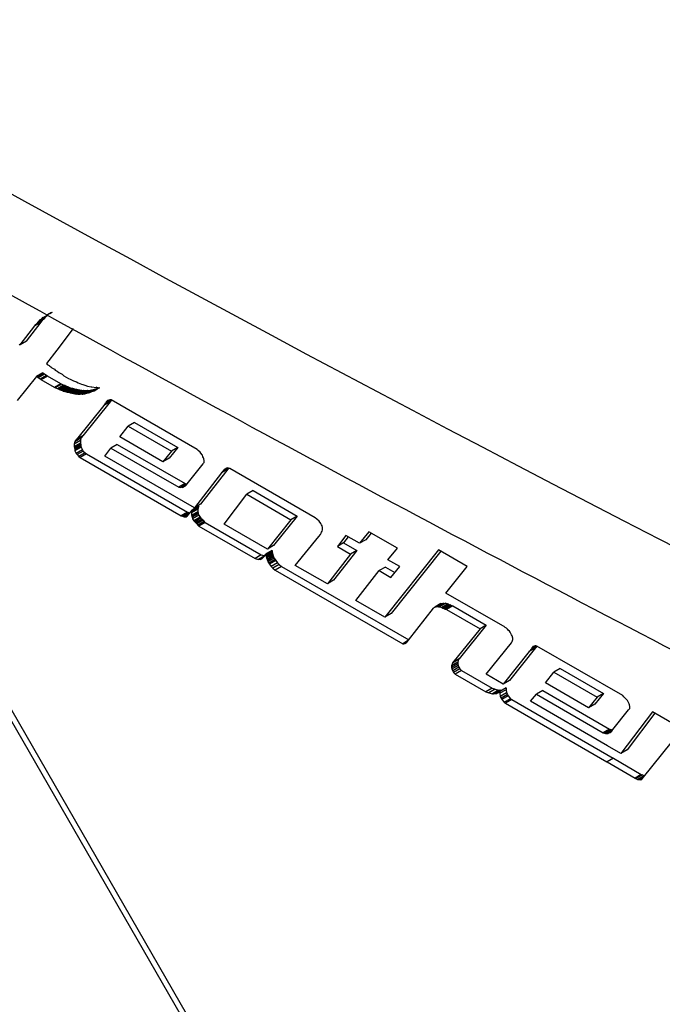
# Model space of a CAD drawing. Units: millimetres. Extents: x -2793 to 4466, y -828 to 3644.
# Drawn here: x -2629 to -2607, y 2495 to 2528 of the extents above; entities that cross this region are included whole.
import ezdxf

# ---------------------------------------------------------------- set-up
doc = ezdxf.new("R2010")
doc.units = ezdxf.units.MM

msp = doc.modelspace()

# ---------------------------------------------------------------- linework, layer by layer
at = {"color": 7, "linetype": 'Continuous', "lineweight": 25}
for p, q in [((-2639.664, 2523.047), (-2613.914, 2478.446)), ((-2639.823, 2522.955), (-2614.073, 2478.355)), ((-2627.699, 2518.028), (-2627.649, 2518.057)), ((-2627.649, 2518.057), (-2627.699, 2518.028)), ((-2627.686, 2518.024), (-2627.666, 2518.047)), ((-2627.666, 2518.047), (-2627.649, 2518.057)), ((-2627.649, 2518.057), (-2627.619, 2518.063)), ((-2628.493, 2517.087), (-2627.995, 2517.731)), ((-2627.995, 2517.731), (-2628.207, 2517.609)), ((-2627.975, 2517.766), (-2628.187, 2517.643)), ((-2628.187, 2517.643), (-2628.127, 2517.712)), ((-2627.915, 2517.835), (-2628.127, 2517.712)), ((-2628.127, 2517.712), (-2628.097, 2517.729)), ((-2627.885, 2517.852), (-2628.097, 2517.729)), ((-2628.097, 2517.729), (-2628.018, 2517.821)), ((-2628.018, 2517.821), (-2627.988, 2517.827)), ((-2627.995, 2517.731), (-2627.975, 2517.766)), ((-2627.776, 2517.95), (-2627.988, 2517.827)), ((-2627.988, 2517.827), (-2627.928, 2517.896)), ((-2627.975, 2517.766), (-2627.915, 2517.835)), ((-2627.928, 2517.896), (-2627.898, 2517.902)), ((-2627.915, 2517.835), (-2627.885, 2517.852)), ((-2627.898, 2517.902), (-2627.878, 2517.925)), ((-2627.885, 2517.852), (-2627.825, 2517.921)), ((-2627.878, 2517.925), (-2627.799, 2517.971)), ((-2627.749, 2518), (-2627.799, 2517.971)), ((-2627.779, 2517.994), (-2627.749, 2518)), ((-2627.699, 2518.028), (-2627.749, 2518)), ((-2627.749, 2518), (-2627.729, 2518.023)), ((-2627.729, 2518.023), (-2627.699, 2518.028)), ((-2628.705, 2516.965), (-2628.207, 2517.609)), ((-2628.207, 2517.609), (-2628.187, 2517.643)), ((-2626.914, 2517.513), (-2627.47, 2516.781)), ((-2628.493, 2517.087), (-2628.705, 2516.965)), ((-2628.745, 2516.988), (-2628.705, 2516.965)), ((-2627.47, 2516.781), (-2627.818, 2516.327)), ((-2627.818, 2516.327), (-2627.789, 2516.298)), ((-2627.789, 2516.298), (-2627.729, 2516.263)), ((-2627.729, 2516.263), (-2627.699, 2516.235)), ((-2627.699, 2516.235), (-2627.669, 2516.217)), ((-2627.669, 2516.217), (-2627.639, 2516.189)), ((-2627.639, 2516.189), (-2627.55, 2516.137)), ((-2627.55, 2516.137), (-2627.52, 2516.108)), ((-2627.52, 2516.108), (-2627.46, 2516.074)), ((-2627.46, 2516.074), (-2627.4, 2516.028)), ((-2628.157, 2515.89), (-2628.814, 2515.073)), ((-2627.945, 2516.012), (-2628.157, 2515.89)), ((-2628.127, 2515.872), (-2628.157, 2515.89)), ((-2627.915, 2515.995), (-2628.127, 2515.872)), ((-2628.097, 2515.844), (-2628.127, 2515.872)), ((-2627.885, 2515.966), (-2628.097, 2515.844)), ((-2628.028, 2515.803), (-2628.097, 2515.844)), ((-2627.815, 2515.926), (-2628.028, 2515.803)), ((-2627.998, 2515.775), (-2628.028, 2515.803)), ((-2627.786, 2515.897), (-2627.998, 2515.775)), ((-2627.55, 2515.516), (-2627.998, 2515.775)), ((-2627.915, 2515.995), (-2627.945, 2516.012)), ((-2627.885, 2515.966), (-2627.915, 2515.995)), ((-2627.815, 2515.926), (-2627.885, 2515.966)), ((-2627.786, 2515.897), (-2627.815, 2515.926)), ((-2627.337, 2515.638), (-2627.786, 2515.897)), ((-2627.4, 2516.028), (-2627.291, 2515.964)), ((-2627.291, 2515.964), (-2627.231, 2515.918)), ((-2627.231, 2515.918), (-2627.072, 2515.826)), ((-2627.072, 2515.826), (-2627.012, 2515.803)), ((-2627.012, 2515.803), (-2626.902, 2515.74)), ((-2626.902, 2515.74), (-2626.803, 2515.706)), ((-2626.803, 2515.706), (-2626.743, 2515.671)), ((-2627.337, 2515.638), (-2627.55, 2515.516)), ((-2627.52, 2515.51), (-2627.55, 2515.516)), ((-2627.308, 2515.633), (-2627.52, 2515.51)), ((-2627.45, 2515.47), (-2627.52, 2515.51)), ((-2627.238, 2515.592), (-2627.45, 2515.47)), ((-2627.41, 2515.458), (-2627.45, 2515.47)), ((-2627.198, 2515.581), (-2627.41, 2515.458)), ((-2627.38, 2515.441), (-2627.41, 2515.458)), ((-2627.168, 2515.564), (-2627.38, 2515.441)), ((-2627.34, 2515.43), (-2627.38, 2515.441)), ((-2627.128, 2515.552), (-2627.34, 2515.43)), ((-2627.311, 2515.412), (-2627.34, 2515.43)), ((-2627.308, 2515.633), (-2627.337, 2515.638)), ((-2627.098, 2515.535), (-2627.311, 2515.412)), ((-2627.271, 2515.401), (-2627.311, 2515.412)), ((-2627.238, 2515.592), (-2627.308, 2515.633)), ((-2627.059, 2515.523), (-2627.271, 2515.401)), ((-2627.241, 2515.384), (-2627.271, 2515.401)), ((-2627.029, 2515.506), (-2627.241, 2515.384)), ((-2627.201, 2515.372), (-2627.241, 2515.384)), ((-2627.198, 2515.581), (-2627.238, 2515.592)), ((-2626.989, 2515.495), (-2627.201, 2515.372)), ((-2627.141, 2515.361), (-2627.201, 2515.372)), ((-2627.168, 2515.564), (-2627.198, 2515.581)), ((-2627.128, 2515.552), (-2627.168, 2515.564)), ((-2626.929, 2515.483), (-2627.141, 2515.361)), ((-2627.098, 2515.535), (-2627.128, 2515.552)), ((-2626.889, 2515.472), (-2627.101, 2515.349)), ((-2627.059, 2515.523), (-2627.098, 2515.535)), ((-2626.859, 2515.466), (-2627.072, 2515.343)), ((-2627.029, 2515.506), (-2627.059, 2515.523)), ((-2626.82, 2515.454), (-2627.032, 2515.332)), ((-2626.989, 2515.495), (-2627.029, 2515.506)), ((-2626.79, 2515.449), (-2627.002, 2515.326)), ((-2626.929, 2515.483), (-2626.989, 2515.495)), ((-2626.75, 2515.437), (-2626.962, 2515.315)), ((-2626.889, 2515.472), (-2626.929, 2515.483)), ((-2626.69, 2515.426), (-2626.902, 2515.303)), ((-2626.859, 2515.466), (-2626.889, 2515.472)), ((-2626.65, 2515.414), (-2626.862, 2515.292)), ((-2626.82, 2515.454), (-2626.859, 2515.466)), ((-2626.62, 2515.42), (-2626.833, 2515.297)), ((-2626.79, 2515.449), (-2626.82, 2515.454)), ((-2626.581, 2515.408), (-2626.793, 2515.286)), ((-2626.75, 2515.437), (-2626.79, 2515.449)), ((-2626.551, 2515.414), (-2626.763, 2515.292)), ((-2626.69, 2515.426), (-2626.75, 2515.437)), ((-2626.743, 2515.671), (-2626.693, 2515.654)), ((-2626.521, 2515.408), (-2626.733, 2515.286)), ((-2626.693, 2515.654), (-2626.633, 2515.631)), ((-2626.481, 2515.408), (-2626.693, 2515.286)), ((-2626.65, 2515.414), (-2626.69, 2515.426)), ((-2626.62, 2515.42), (-2626.65, 2515.414)), ((-2626.633, 2515.631), (-2626.584, 2515.614)), ((-2626.421, 2515.42), (-2626.633, 2515.297)), ((-2626.581, 2515.408), (-2626.62, 2515.42)), ((-2626.381, 2515.408), (-2626.594, 2515.286)), ((-2626.584, 2515.614), (-2626.524, 2515.602)), ((-2626.551, 2515.414), (-2626.581, 2515.408)), ((-2626.521, 2515.408), (-2626.551, 2515.414)), ((-2626.322, 2515.42), (-2626.534, 2515.297)), ((-2626.524, 2515.602), (-2626.424, 2515.568)), ((-2626.481, 2515.408), (-2626.521, 2515.408)), ((-2626.282, 2515.431), (-2626.494, 2515.309)), ((-2626.421, 2515.42), (-2626.481, 2515.408)), ((-2626.424, 2515.568), (-2626.305, 2515.545)), ((-2626.381, 2515.408), (-2626.421, 2515.42)), ((-2626.192, 2515.449), (-2626.404, 2515.326)), ((-2626.322, 2515.42), (-2626.381, 2515.408)), ((-2626.152, 2515.46), (-2626.365, 2515.338)), ((-2626.275, 2515.378), (-2626.335, 2515.344)), ((-2626.282, 2515.431), (-2626.322, 2515.42)), ((-2626.305, 2515.545), (-2626.285, 2515.545)), ((-2626.285, 2515.545), (-2626.136, 2515.516)), ((-2626.192, 2515.449), (-2626.282, 2515.431)), ((-2626.063, 2515.5), (-2626.275, 2515.378)), ((-2626.245, 2515.384), (-2626.275, 2515.378)), ((-2626.086, 2515.476), (-2626.245, 2515.384)), ((-2626.205, 2515.395), (-2626.245, 2515.384)), ((-2626.116, 2515.447), (-2626.205, 2515.395)), ((-2626.152, 2515.46), (-2626.192, 2515.449)), ((-2626.123, 2515.466), (-2626.152, 2515.46)), ((-2626.136, 2515.516), (-2626.116, 2515.528)), ((-2626.116, 2515.528), (-2626.136, 2515.516)), ((-2626.116, 2515.528), (-2626.026, 2515.51)), ((-2626.086, 2515.476), (-2626.116, 2515.447)), ((-2626.026, 2515.51), (-2626.086, 2515.476)), ((-2626.033, 2515.506), (-2626.063, 2515.5)), ((-2627.101, 2515.349), (-2627.141, 2515.361)), ((-2627.072, 2515.343), (-2627.101, 2515.349)), ((-2627.032, 2515.332), (-2627.072, 2515.343)), ((-2627.002, 2515.326), (-2627.032, 2515.332)), ((-2626.962, 2515.315), (-2627.002, 2515.326)), ((-2626.902, 2515.303), (-2626.962, 2515.315)), ((-2626.862, 2515.292), (-2626.902, 2515.303)), ((-2626.833, 2515.297), (-2626.862, 2515.292)), ((-2626.793, 2515.286), (-2626.833, 2515.297)), ((-2626.763, 2515.292), (-2626.793, 2515.286)), ((-2626.733, 2515.286), (-2626.763, 2515.292)), ((-2626.693, 2515.286), (-2626.733, 2515.286)), ((-2626.633, 2515.297), (-2626.693, 2515.286)), ((-2626.594, 2515.286), (-2626.633, 2515.297)), ((-2626.534, 2515.297), (-2626.594, 2515.286)), ((-2626.494, 2515.309), (-2626.534, 2515.297)), ((-2626.404, 2515.326), (-2626.494, 2515.309)), ((-2626.365, 2515.338), (-2626.404, 2515.326)), ((-2626.335, 2515.344), (-2626.365, 2515.338)), ((-2625.625, 2515.075), (-2625.837, 2514.953)), ((-2625.628, 2515.096), (-2625.827, 2514.981)), ((-2625.628, 2515.096), (-2625.807, 2514.993)), ((-2625.658, 2515.102), (-2625.797, 2515.022)), ((-2625.787, 2515.039), (-2625.797, 2515.022)), ((-2625.677, 2515.102), (-2625.787, 2515.039)), ((-2625.757, 2515.079), (-2625.787, 2515.039)), ((-2625.677, 2515.102), (-2625.757, 2515.079)), ((-2625.658, 2515.102), (-2625.677, 2515.102)), ((-2625.625, 2515.075), (-2625.665, 2515.029)), ((-2625.628, 2515.096), (-2625.658, 2515.102)), ((-2622.72, 2513.418), (-2625.628, 2515.096)), ((-2625.619, 2515.091), (-2625.625, 2515.075)), ((-2625.877, 2514.907), (-2626.803, 2513.762)), ((-2625.665, 2515.029), (-2626.591, 2513.885)), ((-2625.665, 2515.029), (-2625.877, 2514.907)), ((-2625.837, 2514.953), (-2625.877, 2514.907)), ((-2625.827, 2514.981), (-2625.837, 2514.953)), ((-2625.807, 2514.993), (-2625.827, 2514.981)), ((-2625.797, 2515.022), (-2625.807, 2514.993)), ((-2625.339, 2513.849), (-2625.05, 2514.211)), ((-2624.838, 2514.333), (-2625.05, 2514.211)), ((-2625.05, 2514.211), (-2623.586, 2513.366)), ((-2624.838, 2514.333), (-2623.374, 2513.488)), ((-2626.67, 2513.724), (-2626.882, 2513.601)), ((-2626.65, 2513.804), (-2626.862, 2513.682)), ((-2626.843, 2513.705), (-2626.862, 2513.682)), ((-2626.63, 2513.827), (-2626.843, 2513.705)), ((-2626.823, 2513.739), (-2626.843, 2513.705)), ((-2626.611, 2513.862), (-2626.823, 2513.739)), ((-2626.803, 2513.762), (-2626.823, 2513.739)), ((-2626.591, 2513.885), (-2626.803, 2513.762)), ((-2626.65, 2513.804), (-2626.67, 2513.724)), ((-2626.67, 2513.724), (-2626.67, 2513.632)), ((-2626.63, 2513.827), (-2626.65, 2513.804)), ((-2626.611, 2513.862), (-2626.63, 2513.827)), ((-2626.591, 2513.885), (-2626.611, 2513.862)), ((-2623.875, 2513.004), (-2625.339, 2513.849)), ((-2626.862, 2513.682), (-2626.882, 2513.601)), ((-2626.67, 2513.632), (-2626.882, 2513.509)), ((-2626.882, 2513.601), (-2626.882, 2513.509)), ((-2626.882, 2513.509), (-2626.872, 2513.469)), ((-2626.66, 2513.592), (-2626.872, 2513.469)), ((-2626.872, 2513.469), (-2626.862, 2513.417)), ((-2626.65, 2513.54), (-2626.862, 2513.417)), ((-2626.862, 2513.417), (-2626.853, 2513.377)), ((-2626.64, 2513.5), (-2626.853, 2513.377)), ((-2626.853, 2513.377), (-2626.813, 2513.285)), ((-2626.601, 2513.408), (-2626.813, 2513.285)), ((-2626.67, 2513.632), (-2626.66, 2513.592)), ((-2626.66, 2513.592), (-2626.65, 2513.54)), ((-2626.65, 2513.54), (-2626.64, 2513.5)), ((-2626.64, 2513.5), (-2626.601, 2513.408)), ((-2626.601, 2513.408), (-2626.571, 2513.367)), ((-2625.847, 2513.199), (-2625.638, 2513.469)), ((-2625.426, 2513.592), (-2625.638, 2513.469)), ((-2625.638, 2513.469), (-2623.337, 2512.141)), ((-2625.426, 2513.592), (-2623.125, 2512.264)), ((-2623.374, 2513.488), (-2623.663, 2513.126)), ((-2623.374, 2513.488), (-2623.586, 2513.366)), ((-2622.68, 2513.383), (-2622.72, 2513.418)), ((-2622.62, 2513.326), (-2622.68, 2513.383)), ((-2626.813, 2513.285), (-2626.783, 2513.245)), ((-2626.571, 2513.367), (-2626.783, 2513.245)), ((-2626.783, 2513.245), (-2626.723, 2513.187)), ((-2626.511, 2513.31), (-2626.723, 2513.187)), ((-2626.723, 2513.187), (-2626.673, 2513.147)), ((-2626.461, 2513.27), (-2626.673, 2513.147)), ((-2626.673, 2513.147), (-2623.258, 2511.175)), ((-2626.571, 2513.367), (-2626.511, 2513.31)), ((-2626.511, 2513.31), (-2626.461, 2513.27)), ((-2626.461, 2513.27), (-2623.046, 2511.298)), ((-2622.812, 2511.447), (-2625.847, 2513.199)), ((-2623.586, 2513.366), (-2623.875, 2513.004)), ((-2623.663, 2513.126), (-2623.875, 2513.004)), ((-2622.561, 2513.245), (-2622.62, 2513.326)), ((-2622.541, 2513.222), (-2622.561, 2513.245)), ((-2622.521, 2513.176), (-2622.541, 2513.222)), ((-2622.501, 2513.142), (-2622.521, 2513.176)), ((-2622.491, 2513.113), (-2622.501, 2513.142)), ((-2622.481, 2513.038), (-2622.491, 2513.113)), ((-2622.481, 2512.981), (-2622.481, 2513.038)), ((-2623.058, 2512.256), (-2622.511, 2512.929)), ((-2621.681, 2512.753), (-2622.6, 2511.57)), ((-2622.511, 2512.929), (-2622.501, 2512.958)), ((-2622.501, 2512.958), (-2622.481, 2512.981)), ((-2621.681, 2512.753), (-2621.893, 2512.63)), ((-2621.659, 2512.788), (-2621.864, 2512.67)), ((-2621.672, 2512.793), (-2621.834, 2512.699)), ((-2621.804, 2512.739), (-2621.834, 2512.699)), ((-2621.724, 2512.785), (-2621.804, 2512.739)), ((-2621.724, 2512.785), (-2621.804, 2512.739)), ((-2621.684, 2512.797), (-2621.724, 2512.785)), ((-2621.634, 2512.78), (-2621.684, 2512.797)), ((-2621.656, 2512.787), (-2621.681, 2512.753)), ((-2621.605, 2512.774), (-2621.634, 2512.78)), ((-2618.727, 2511.112), (-2621.605, 2512.774)), ((-2621.893, 2512.63), (-2622.812, 2511.447)), ((-2621.864, 2512.67), (-2621.893, 2512.63)), ((-2621.834, 2512.699), (-2621.864, 2512.67)), ((-2623.125, 2512.264), (-2623.337, 2512.141)), ((-2623.337, 2512.141), (-2623.278, 2512.13)), ((-2623.278, 2512.13), (-2623.258, 2512.141)), ((-2623.059, 2512.256), (-2623.258, 2512.141)), ((-2623.258, 2512.141), (-2623.228, 2512.136)), ((-2623.078, 2512.222), (-2623.228, 2512.136)), ((-2623.228, 2512.136), (-2623.188, 2512.147)), ((-2623.188, 2512.147), (-2623.108, 2512.193)), ((-2623.125, 2512.264), (-2623.065, 2512.252)), ((-2623.108, 2512.193), (-2623.078, 2512.222)), ((-2623.078, 2512.222), (-2623.058, 2512.256)), ((-2621.804, 2510.888), (-2621.037, 2511.906)), ((-2620.825, 2512.028), (-2621.037, 2511.906)), ((-2621.037, 2511.906), (-2619.543, 2511.043)), ((-2620.825, 2512.028), (-2619.331, 2511.166)), ((-2623.058, 2511.164), (-2622.87, 2511.377)), ((-2622.697, 2511.396), (-2622.909, 2511.273)), ((-2622.687, 2511.436), (-2622.899, 2511.313)), ((-2622.667, 2511.482), (-2622.879, 2511.359)), ((-2622.869, 2511.377), (-2622.879, 2511.359)), ((-2622.657, 2511.499), (-2622.869, 2511.377)), ((-2622.6, 2511.57), (-2622.812, 2511.447)), ((-2622.687, 2511.436), (-2622.697, 2511.396)), ((-2622.697, 2511.396), (-2622.697, 2511.315)), ((-2622.667, 2511.482), (-2622.687, 2511.436)), ((-2622.657, 2511.499), (-2622.667, 2511.482)), ((-2623.046, 2511.298), (-2623.258, 2511.175)), ((-2623.258, 2511.175), (-2623.218, 2511.164)), ((-2623.006, 2511.286), (-2623.218, 2511.164)), ((-2623.218, 2511.164), (-2623.188, 2511.147)), ((-2622.976, 2511.269), (-2623.188, 2511.147)), ((-2623.188, 2511.147), (-2623.158, 2511.141)), ((-2622.996, 2511.234), (-2623.158, 2511.141)), ((-2623.158, 2511.141), (-2623.138, 2511.141)), ((-2623.017, 2511.211), (-2623.138, 2511.141)), ((-2623.138, 2511.141), (-2623.088, 2511.135)), ((-2623.088, 2511.135), (-2623.058, 2511.164)), ((-2623.046, 2511.298), (-2623.006, 2511.286)), ((-2623.006, 2511.286), (-2622.976, 2511.269)), ((-2622.976, 2511.269), (-2622.967, 2511.267)), ((-2622.697, 2511.315), (-2622.909, 2511.193)), ((-2622.899, 2511.313), (-2622.909, 2511.273)), ((-2622.909, 2511.273), (-2622.909, 2511.193)), ((-2622.909, 2511.193), (-2622.899, 2511.152)), ((-2622.879, 2511.359), (-2622.899, 2511.313)), ((-2622.687, 2511.275), (-2622.899, 2511.152)), ((-2622.899, 2511.152), (-2622.889, 2511.124)), ((-2622.677, 2511.246), (-2622.889, 2511.124)), ((-2622.889, 2511.124), (-2622.869, 2511.078)), ((-2622.657, 2511.2), (-2622.869, 2511.078)), ((-2622.869, 2511.078), (-2622.829, 2511.009)), ((-2622.617, 2511.131), (-2622.829, 2511.009)), ((-2622.587, 2511.091), (-2622.8, 2510.968)), ((-2622.548, 2511.056), (-2622.76, 2510.934)), ((-2622.697, 2511.315), (-2622.687, 2511.275)), ((-2622.687, 2511.275), (-2622.677, 2511.246)), ((-2622.677, 2511.246), (-2622.657, 2511.2)), ((-2622.657, 2511.2), (-2622.617, 2511.131)), ((-2622.617, 2511.131), (-2622.587, 2511.091)), ((-2622.587, 2511.091), (-2622.548, 2511.056)), ((-2622.548, 2511.056), (-2622.518, 2511.028)), ((-2619.543, 2511.043), (-2620.34, 2510.043)), ((-2619.331, 2511.166), (-2620.128, 2510.165)), ((-2619.331, 2511.166), (-2619.543, 2511.043)), ((-2618.667, 2511.067), (-2618.727, 2511.112)), ((-2618.587, 2510.998), (-2618.667, 2511.067)), ((-2622.829, 2511.009), (-2622.8, 2510.968)), ((-2622.8, 2510.968), (-2622.76, 2510.934)), ((-2622.76, 2510.934), (-2622.73, 2510.905)), ((-2622.518, 2511.028), (-2622.73, 2510.905)), ((-2622.73, 2510.905), (-2622.69, 2510.859)), ((-2622.478, 2510.982), (-2622.69, 2510.859)), ((-2622.69, 2510.859), (-2622.66, 2510.83)), ((-2622.448, 2510.953), (-2622.66, 2510.83)), ((-2622.66, 2510.83), (-2620.758, 2509.732)), ((-2622.518, 2511.028), (-2622.478, 2510.982)), ((-2622.478, 2510.982), (-2622.448, 2510.953)), ((-2622.448, 2510.953), (-2620.546, 2509.855)), ((-2620.34, 2510.043), (-2621.804, 2510.888)), ((-2618.528, 2510.917), (-2618.587, 2510.998)), ((-2618.508, 2510.871), (-2618.528, 2510.917)), ((-2618.488, 2510.837), (-2618.508, 2510.871)), ((-2618.478, 2510.785), (-2618.488, 2510.837)), ((-2618.478, 2510.704), (-2618.478, 2510.785)), ((-2619.394, 2509.497), (-2618.597, 2510.474)), ((-2618.597, 2510.474), (-2618.538, 2510.543)), ((-2618.538, 2510.543), (-2618.528, 2510.572)), ((-2618.528, 2510.572), (-2618.518, 2510.589)), ((-2618.518, 2510.589), (-2618.508, 2510.618)), ((-2618.508, 2510.618), (-2618.488, 2510.653)), ((-2618.488, 2510.653), (-2618.478, 2510.704)), ((-2617.681, 2510.509), (-2617.97, 2510.135)), ((-2617.6, 2510.462), (-2617.758, 2510.258)), ((-2617.223, 2510.244), (-2617.681, 2510.509)), ((-2616.904, 2510.635), (-2617.223, 2510.244)), ((-2616.828, 2510.591), (-2617.011, 2510.367)), ((-2615.938, 2510.078), (-2616.904, 2510.635)), ((-2620.128, 2510.165), (-2620.34, 2510.043)), ((-2617.758, 2510.258), (-2617.97, 2510.135)), ((-2617.97, 2510.135), (-2617.522, 2509.876)), ((-2617.758, 2510.258), (-2617.31, 2509.999)), ((-2617.011, 2510.367), (-2617.223, 2510.244)), ((-2616.257, 2509.687), (-2615.938, 2510.078)), ((-2620.546, 2509.855), (-2620.758, 2509.732)), ((-2620.758, 2509.732), (-2620.639, 2509.698)), ((-2620.43, 2509.819), (-2620.639, 2509.698)), ((-2620.45, 2509.796), (-2620.609, 2509.704)), ((-2620.579, 2509.698), (-2620.559, 2509.709)), ((-2620.509, 2509.738), (-2620.559, 2509.709)), ((-2620.559, 2509.709), (-2620.529, 2509.715)), ((-2620.546, 2509.855), (-2620.428, 2509.821)), ((-2620.529, 2509.715), (-2620.509, 2509.738)), ((-2620.509, 2509.738), (-2620.489, 2509.75)), ((-2620.489, 2509.75), (-2620.41, 2509.842)), ((-2620.41, 2509.842), (-2620.39, 2509.876)), ((-2620.178, 2509.999), (-2620.39, 2509.876)), ((-2620.178, 2509.953), (-2620.39, 2509.83)), ((-2620.39, 2509.876), (-2620.39, 2509.83)), ((-2620.39, 2509.83), (-2620.38, 2509.79)), ((-2620.168, 2509.912), (-2620.38, 2509.79)), ((-2620.38, 2509.79), (-2620.37, 2509.738)), ((-2620.158, 2509.861), (-2620.37, 2509.738)), ((-2620.37, 2509.738), (-2620.35, 2509.692)), ((-2620.138, 2509.815), (-2620.35, 2509.692)), ((-2620.128, 2509.786), (-2620.34, 2509.663)), ((-2620.108, 2509.74), (-2620.32, 2509.617)), ((-2620.178, 2509.999), (-2620.178, 2509.953)), ((-2620.178, 2509.953), (-2620.168, 2509.912)), ((-2620.168, 2509.912), (-2620.158, 2509.861)), ((-2620.158, 2509.861), (-2620.138, 2509.815)), ((-2620.138, 2509.815), (-2620.128, 2509.786)), ((-2620.128, 2509.786), (-2620.108, 2509.74)), ((-2620.108, 2509.74), (-2620.078, 2509.7)), ((-2617.522, 2509.876), (-2618.308, 2508.87)), ((-2617.31, 2509.999), (-2618.096, 2508.993)), ((-2617.31, 2509.999), (-2617.522, 2509.876)), ((-2614.544, 2510.02), (-2616.367, 2507.749)), ((-2614.466, 2509.976), (-2616.154, 2507.872)), ((-2613.578, 2509.463), (-2614.544, 2510.02)), ((-2620.639, 2509.698), (-2620.609, 2509.704)), ((-2620.609, 2509.704), (-2620.579, 2509.698)), ((-2620.35, 2509.692), (-2620.34, 2509.663)), ((-2620.34, 2509.663), (-2620.32, 2509.617)), ((-2620.32, 2509.617), (-2620.29, 2509.577)), ((-2620.078, 2509.7), (-2620.29, 2509.577)), ((-2620.29, 2509.577), (-2620.27, 2509.543)), ((-2620.058, 2509.665), (-2620.27, 2509.543)), ((-2620.27, 2509.543), (-2620.21, 2509.462)), ((-2619.998, 2509.585), (-2620.21, 2509.462)), ((-2620.21, 2509.462), (-2620.151, 2509.405)), ((-2619.939, 2509.527), (-2620.151, 2509.405)), ((-2620.151, 2509.405), (-2620.071, 2509.336)), ((-2620.078, 2509.7), (-2620.058, 2509.665)), ((-2619.859, 2509.458), (-2620.071, 2509.336)), ((-2620.058, 2509.665), (-2619.998, 2509.585)), ((-2619.998, 2509.585), (-2619.939, 2509.527)), ((-2619.939, 2509.527), (-2619.859, 2509.458)), ((-2619.859, 2509.458), (-2615.552, 2506.972)), ((-2618.308, 2508.87), (-2619.394, 2509.497)), ((-2616.344, 2509.441), (-2616.556, 2509.319)), ((-2616.344, 2509.441), (-2616.022, 2509.256)), ((-2615.859, 2509.457), (-2616.257, 2509.687)), ((-2616.158, 2509.089), (-2615.859, 2509.457)), ((-2614.295, 2508.554), (-2613.578, 2509.463)), ((-2620.071, 2509.336), (-2615.759, 2506.847)), ((-2617.343, 2508.313), (-2616.556, 2509.319)), ((-2616.556, 2509.319), (-2616.158, 2509.089)), ((-2618.096, 2508.993), (-2618.308, 2508.87)), ((-2612.363, 2507.451), (-2614.295, 2508.554)), ((-2616.367, 2507.749), (-2617.343, 2508.313)), ((-2615.56, 2506.962), (-2614.714, 2508.048)), ((-2614.714, 2508.048), (-2614.694, 2508.071)), ((-2614.694, 2508.071), (-2614.674, 2508.083)), ((-2614.462, 2508.205), (-2614.674, 2508.083)), ((-2614.674, 2508.083), (-2614.584, 2508.1)), ((-2614.372, 2508.223), (-2614.584, 2508.1)), ((-2614.584, 2508.1), (-2614.544, 2508.089)), ((-2614.332, 2508.211), (-2614.544, 2508.089)), ((-2614.544, 2508.089), (-2614.514, 2508.094)), ((-2614.302, 2508.217), (-2614.514, 2508.094)), ((-2614.514, 2508.094), (-2614.435, 2508.071)), ((-2614.462, 2508.205), (-2614.372, 2508.223)), ((-2614.223, 2508.194), (-2614.435, 2508.071)), ((-2614.435, 2508.071), (-2614.395, 2508.048)), ((-2614.183, 2508.171), (-2614.395, 2508.048)), ((-2614.395, 2508.048), (-2614.355, 2508.037)), ((-2614.372, 2508.223), (-2614.332, 2508.211)), ((-2614.143, 2508.159), (-2614.355, 2508.037)), ((-2614.332, 2508.211), (-2614.302, 2508.217)), ((-2614.103, 2508.136), (-2614.315, 2508.014)), ((-2614.302, 2508.217), (-2614.223, 2508.194)), ((-2614.063, 2508.125), (-2614.275, 2508.002)), ((-2614.223, 2508.194), (-2614.183, 2508.171)), ((-2614.183, 2508.171), (-2614.143, 2508.159)), ((-2614.143, 2508.159), (-2614.103, 2508.136)), ((-2614.103, 2508.136), (-2614.063, 2508.125)), ((-2614.063, 2508.125), (-2612.928, 2507.469)), ((-2616.154, 2507.872), (-2616.367, 2507.749)), ((-2614.355, 2508.037), (-2614.315, 2508.014)), ((-2614.315, 2508.014), (-2614.275, 2508.002)), ((-2614.275, 2508.002), (-2613.14, 2507.347)), ((-2612.928, 2507.469), (-2613.844, 2506.331)), ((-2612.928, 2507.469), (-2613.14, 2507.347)), ((-2612.324, 2507.428), (-2612.363, 2507.451)), ((-2612.284, 2507.393), (-2612.324, 2507.428)), ((-2612.244, 2507.37), (-2612.284, 2507.393)), ((-2613.14, 2507.347), (-2614.056, 2506.208)), ((-2612.214, 2507.341), (-2612.244, 2507.37)), ((-2612.184, 2507.301), (-2612.214, 2507.341)), ((-2612.144, 2507.267), (-2612.184, 2507.301)), ((-2612.124, 2507.232), (-2612.144, 2507.267)), ((-2612.095, 2507.192), (-2612.124, 2507.232)), ((-2612.075, 2507.146), (-2612.095, 2507.192)), ((-2612.055, 2507.111), (-2612.075, 2507.146)), ((-2612.035, 2507.031), (-2612.055, 2507.111)), ((-2615.56, 2506.961), (-2615.759, 2506.847)), ((-2615.759, 2506.847), (-2615.719, 2506.847)), ((-2615.6, 2506.915), (-2615.719, 2506.847)), ((-2615.719, 2506.847), (-2615.689, 2506.852)), ((-2615.689, 2506.852), (-2615.63, 2506.887)), ((-2615.63, 2506.887), (-2615.6, 2506.916)), ((-2615.6, 2506.916), (-2615.56, 2506.962)), ((-2612.931, 2505.812), (-2612.075, 2506.881)), ((-2612.075, 2506.881), (-2612.055, 2506.916)), ((-2612.055, 2506.916), (-2612.045, 2506.956)), ((-2612.045, 2506.956), (-2612.035, 2506.985)), ((-2612.035, 2506.985), (-2612.035, 2507.031)), ((-2611.235, 2506.722), (-2611.447, 2506.6)), ((-2611.225, 2506.751), (-2611.437, 2506.628)), ((-2611.218, 2506.766), (-2611.417, 2506.651)), ((-2611.218, 2506.766), (-2611.398, 2506.663)), ((-2611.248, 2506.772), (-2611.388, 2506.692)), ((-2611.378, 2506.709), (-2611.388, 2506.692)), ((-2611.268, 2506.772), (-2611.378, 2506.709)), ((-2611.348, 2506.749), (-2611.378, 2506.709)), ((-2611.268, 2506.772), (-2611.348, 2506.749)), ((-2611.248, 2506.772), (-2611.268, 2506.772)), ((-2611.235, 2506.722), (-2611.265, 2506.705)), ((-2611.218, 2506.766), (-2611.248, 2506.772)), ((-2611.225, 2506.751), (-2611.235, 2506.722)), ((-2611.214, 2506.764), (-2611.225, 2506.751)), ((-2608.311, 2505.088), (-2611.218, 2506.766)), ((-2611.477, 2506.582), (-2612.354, 2505.478)), ((-2611.265, 2506.705), (-2612.141, 2505.601)), ((-2611.265, 2506.705), (-2611.477, 2506.582)), ((-2611.447, 2506.6), (-2611.477, 2506.582)), ((-2611.437, 2506.628), (-2611.447, 2506.6)), ((-2611.417, 2506.651), (-2611.437, 2506.628)), ((-2611.398, 2506.663), (-2611.417, 2506.651)), ((-2611.388, 2506.692), (-2611.398, 2506.663)), ((-2613.894, 2506.222), (-2614.106, 2506.099)), ((-2614.076, 2506.185), (-2614.106, 2506.099)), ((-2613.894, 2506.164), (-2614.106, 2506.042)), ((-2614.106, 2506.099), (-2614.106, 2506.042)), ((-2614.106, 2506.042), (-2614.096, 2505.99)), ((-2613.884, 2506.112), (-2614.096, 2505.99)), ((-2613.864, 2506.308), (-2614.076, 2506.185)), ((-2614.056, 2506.208), (-2614.076, 2506.185)), ((-2613.854, 2506.049), (-2614.066, 2505.927)), ((-2613.844, 2506.331), (-2614.056, 2506.208)), ((-2613.864, 2506.308), (-2613.894, 2506.222)), ((-2613.894, 2506.222), (-2613.894, 2506.164)), ((-2613.894, 2506.164), (-2613.884, 2506.112)), ((-2613.884, 2506.112), (-2613.854, 2506.049)), ((-2613.844, 2506.331), (-2613.864, 2506.308)), ((-2613.854, 2506.049), (-2613.824, 2505.997)), ((-2614.096, 2505.99), (-2614.066, 2505.927)), ((-2614.066, 2505.927), (-2614.036, 2505.875)), ((-2613.824, 2505.997), (-2614.036, 2505.875)), ((-2614.036, 2505.875), (-2613.977, 2505.818)), ((-2613.765, 2505.94), (-2613.977, 2505.818)), ((-2613.977, 2505.818), (-2612.941, 2505.22)), ((-2613.824, 2505.997), (-2613.765, 2505.94)), ((-2613.765, 2505.94), (-2612.729, 2505.342)), ((-2612.354, 2505.478), (-2612.931, 2505.812)), ((-2610.929, 2505.519), (-2610.641, 2505.881)), ((-2610.429, 2506.004), (-2610.641, 2505.881)), ((-2610.641, 2505.881), (-2609.177, 2505.036)), ((-2610.429, 2506.004), (-2608.965, 2505.158)), ((-2612.141, 2505.601), (-2612.354, 2505.478)), ((-2609.466, 2504.674), (-2610.929, 2505.519)), ((-2612.729, 2505.342), (-2612.941, 2505.22)), ((-2612.941, 2505.22), (-2612.841, 2505.185)), ((-2612.629, 2505.308), (-2612.841, 2505.185)), ((-2612.841, 2505.185), (-2612.722, 2505.151)), ((-2612.729, 2505.342), (-2612.629, 2505.308)), ((-2612.51, 2505.273), (-2612.722, 2505.151)), ((-2612.722, 2505.151), (-2612.682, 2505.151)), ((-2612.47, 2505.273), (-2612.682, 2505.151)), ((-2612.682, 2505.151), (-2612.652, 2505.156)), ((-2612.44, 2505.279), (-2612.652, 2505.156)), ((-2612.652, 2505.156), (-2612.612, 2505.156)), ((-2612.629, 2505.308), (-2612.51, 2505.273)), ((-2612.4, 2505.279), (-2612.612, 2505.156)), ((-2612.612, 2505.156), (-2612.583, 2505.162)), ((-2612.583, 2505.162), (-2612.553, 2505.179)), ((-2612.503, 2505.208), (-2612.553, 2505.179)), ((-2612.553, 2505.179), (-2612.523, 2505.185)), ((-2612.523, 2505.185), (-2612.503, 2505.208)), ((-2612.51, 2505.273), (-2612.47, 2505.273)), ((-2612.503, 2505.208), (-2612.473, 2505.225)), ((-2612.261, 2505.348), (-2612.473, 2505.225)), ((-2612.261, 2505.29), (-2612.473, 2505.168)), ((-2612.473, 2505.225), (-2612.473, 2505.168)), ((-2612.473, 2505.168), (-2612.453, 2505.064)), ((-2612.47, 2505.273), (-2612.44, 2505.279)), ((-2612.241, 2505.187), (-2612.453, 2505.064)), ((-2612.453, 2505.064), (-2612.423, 2505.001)), ((-2612.44, 2505.279), (-2612.4, 2505.279)), ((-2612.211, 2505.124), (-2612.423, 2505.001)), ((-2612.191, 2505.078), (-2612.403, 2504.955)), ((-2612.4, 2505.279), (-2612.37, 2505.285)), ((-2612.261, 2505.348), (-2612.261, 2505.29)), ((-2612.261, 2505.29), (-2612.241, 2505.187)), ((-2612.241, 2505.187), (-2612.211, 2505.124)), ((-2612.211, 2505.124), (-2612.191, 2505.078)), ((-2612.191, 2505.078), (-2612.111, 2504.986)), ((-2611.427, 2504.898), (-2611.228, 2505.139)), ((-2611.016, 2505.262), (-2611.228, 2505.139)), ((-2611.228, 2505.139), (-2608.968, 2503.834)), ((-2611.016, 2505.262), (-2608.756, 2503.957)), ((-2608.965, 2505.158), (-2609.254, 2504.796)), ((-2608.965, 2505.158), (-2609.177, 2505.036)), ((-2608.271, 2505.053), (-2608.311, 2505.088)), ((-2608.211, 2504.996), (-2608.271, 2505.053)), ((-2612.423, 2505.001), (-2612.403, 2504.955)), ((-2612.403, 2504.955), (-2612.324, 2504.863)), ((-2612.111, 2504.986), (-2612.324, 2504.863)), ((-2612.324, 2504.863), (-2612.274, 2504.834)), ((-2612.062, 2504.957), (-2612.274, 2504.834)), ((-2612.274, 2504.834), (-2608.848, 2502.845)), ((-2612.111, 2504.986), (-2612.062, 2504.957)), ((-2612.062, 2504.957), (-2608.636, 2502.968)), ((-2608.828, 2503.386), (-2611.427, 2504.898)), ((-2609.177, 2505.036), (-2609.466, 2504.674)), ((-2609.254, 2504.796), (-2609.466, 2504.674)), ((-2608.181, 2504.956), (-2608.211, 2504.996)), ((-2608.151, 2504.927), (-2608.181, 2504.956)), ((-2608.111, 2504.858), (-2608.151, 2504.927)), ((-2608.091, 2504.812), (-2608.111, 2504.858)), ((-2608.081, 2504.783), (-2608.091, 2504.812)), ((-2608.072, 2504.72), (-2608.081, 2504.783)), ((-2608.072, 2504.651), (-2608.072, 2504.72)), ((-2608.649, 2503.938), (-2608.111, 2504.605)), ((-2607.305, 2504.542), (-2608.37, 2503.133)), ((-2607.222, 2504.494), (-2608.158, 2503.255)), ((-2608.111, 2504.605), (-2608.072, 2504.651)), ((-2606.498, 2504.076), (-2607.305, 2504.542)), ((-2608.756, 2503.957), (-2608.968, 2503.834)), ((-2608.968, 2503.834), (-2608.928, 2503.823)), ((-2608.716, 2503.945), (-2608.928, 2503.823)), ((-2608.928, 2503.823), (-2608.898, 2503.806)), ((-2608.686, 2503.928), (-2608.898, 2503.806)), ((-2608.898, 2503.806), (-2608.878, 2503.806)), ((-2608.666, 2503.928), (-2608.878, 2503.806)), ((-2608.878, 2503.806), (-2608.848, 2503.811)), ((-2608.659, 2503.921), (-2608.848, 2503.811)), ((-2608.848, 2503.811), (-2608.818, 2503.806)), ((-2608.818, 2503.806), (-2608.779, 2503.829)), ((-2608.684, 2503.883), (-2608.779, 2503.829)), ((-2608.779, 2503.829), (-2608.739, 2503.84)), ((-2608.756, 2503.957), (-2608.716, 2503.945)), ((-2608.739, 2503.84), (-2608.699, 2503.863)), ((-2608.716, 2503.945), (-2608.686, 2503.928)), ((-2608.699, 2503.863), (-2608.669, 2503.903)), ((-2608.686, 2503.928), (-2608.666, 2503.928)), ((-2608.669, 2503.903), (-2608.649, 2503.938)), ((-2608.666, 2503.928), (-2608.653, 2503.931)), ((-2608.37, 2503.133), (-2608.828, 2503.386)), ((-2607.653, 2502.271), (-2606.628, 2503.553)), ((-2608.158, 2503.255), (-2608.37, 2503.133)), ((-2608.848, 2502.845), (-2608.838, 2502.851)), ((-2608.626, 2502.974), (-2608.838, 2502.851)), ((-2608.838, 2502.851), (-2607.892, 2502.294)), ((-2608.626, 2502.974), (-2607.68, 2502.416)), ((-2607.68, 2502.416), (-2607.892, 2502.294)), ((-2607.66, 2502.405), (-2607.872, 2502.282)), ((-2607.64, 2502.405), (-2607.852, 2502.282)), ((-2607.68, 2502.416), (-2607.66, 2502.405)), ((-2607.66, 2502.405), (-2607.64, 2502.405)), ((-2607.64, 2502.405), (-2607.581, 2502.37)), ((-2607.892, 2502.294), (-2607.872, 2502.282)), ((-2607.872, 2502.282), (-2607.852, 2502.282)), ((-2607.852, 2502.282), (-2607.793, 2502.248)), ((-2607.581, 2502.37), (-2607.793, 2502.248)), ((-2607.793, 2502.248), (-2607.733, 2502.248)), ((-2607.619, 2502.313), (-2607.733, 2502.248)), ((-2607.733, 2502.248), (-2607.713, 2502.236)), ((-2607.713, 2502.236), (-2607.703, 2502.253)), ((-2607.636, 2502.292), (-2607.703, 2502.253)), ((-2607.703, 2502.253), (-2607.663, 2502.253)), ((-2607.663, 2502.253), (-2607.653, 2502.271)), ((-2607.581, 2502.37), (-2607.574, 2502.37))]:
    msp.add_line(p, q, dxfattribs=at)
msp.add_ellipse((-2669.028, 3423.575), major_axis=(-517.161, 945.648), ratio=0.559086, start_param=2.268351, end_param=2.475355, dxfattribs=at)
msp.add_open_spline([(-2731.951, 2584.16), (-2729.636, 2582.492), (-2723.082, 2577.77), (-2712.268, 2570.264), (-2699.514, 2561.625), (-2686.747, 2553.25), (-2673.971, 2545.125), (-2661.19, 2537.258), (-2648.408, 2529.649), (-2635.628, 2522.302), (-2622.854, 2515.217), (-2610.089, 2508.402), (-2597.905, 2502.129), (-2589.983, 2498.24), (-2586.306, 2496.435)], degree=3, knots=[0, 0, 0, 0, 0.047848, 0.135456, 0.223067, 0.310682, 0.398301, 0.485924, 0.573549, 0.661177, 0.748807, 0.836438, 0.92407, 1, 1, 1, 1], dxfattribs=at)

doc.saveas('drawing.dxf')
